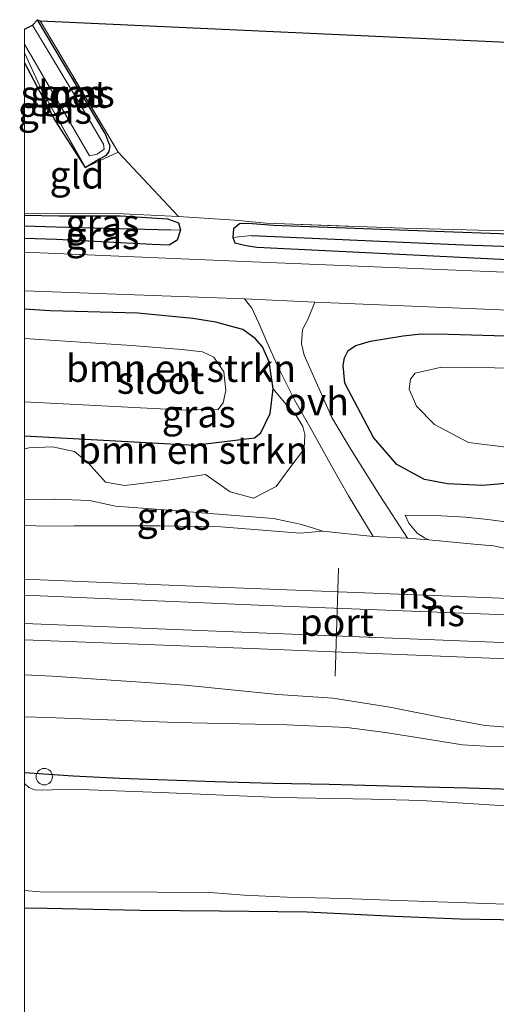
# Model space of a CAD drawing. Units: metres. Extents: x 160000 to 170006, y 449998 to 456250.
# Drawn here: x 160000 to 160043, y 451471 to 451561 of the extents above; entities that cross this region are included whole.
import ezdxf
from ezdxf.enums import TextEntityAlignment as Align

# ---------------------------------------------------------------- set-up
doc = ezdxf.new("R2010")
doc.units = ezdxf.units.M
doc.linetypes.add('IE-TERREINAFSCHEIDING', pattern=[10, 8, -2])
doc.layers.get('0').update_dxf_attribs({"lineweight": 25})
for name, color, linetype, lineweight in [('B-ME-AL-OVERIG-S-B1', 7, 'Continuous', 18), ('B-ME-GR-BOMENSTRUIKEN-GV-B6', 93, 'Continuous', 18), ('B-ME-GW-KRUINLIJN-L-B1', 93, 'Continuous', 18), ('B-ME-GW-TEENLIJN-L-B1', 93, 'Continuous', 18), ('B-ME-IE-GRASLAND-GV-B6', 93, 'Continuous', 18), ('B-ME-IE-GRONDWERKLIJN-GROND_INGERICHT-GV-B6', 253, 'Continuous', 18), ('B-ME-IE-TERREINAFSCHEIDING-DOORGANG-L-B1', 8, 'IE-TERREINAFSCHEIDING-KUNSTMATIG-OPEN', 18), ('B-ME-IE-TERREINAFSCHEIDING-RASTERHEKWERK-L-B1', 8, 'IE-TERREINAFSCHEIDING', 18), ('B-ME-OG-WATER-GV-B6', 153, 'Continuous', 18), ('B-ME-SB-SPOOR-GV-B6', 253, 'Continuous', 18), ('B-ME-SB-SPOOR-L-B1', 253, 'Continuous', 18), ('B-ME-VH-VERH_SOORT-BITUMEN-GV-B6', 8, 'IE-TERREINAFSCHEIDING-NATUURLIJK-HOUTWAL', 18), ('B-ME-VH-VERH_SOORT-ONVERHARD-GV-B6', 8, 'Continuous', 18), ('B-ME-VW-MEUBILAIR_WEGMEUBILAIR-PORTAAL-L-B1', 8, 'Continuous', 18)]:
    doc.layers.add(name, color=color, linetype=linetype, lineweight=lineweight)
for name, color, linetype in [('B-ME-GW-INSTEEKWATERGANG-L-B1', 10, 'Continuous'), ('B-ME-GW-WATERGANG-GREPPEL-L-B1', 10, 'Continuous'), ('B-ME-KG-KADASTRAAL-OPNAMEDTMGRENS-L-B1', 10, 'Continuous')]:
    doc.layers.add(name, color=color, linetype=linetype)
doc.styles.add('NLCS-ISO', font='NLCS-ISO.TTF')
doc.linetypes.add('IE-TERREINAFSCHEIDING-KUNSTMATIG-OPEN', pattern='A,7,-1.5,[67,NLCS.SHX,S=0.75,R=0,X=0,Y=0],-1.5', length=10)
doc.linetypes.add('IE-TERREINAFSCHEIDING-NATUURLIJK-HOUTWAL', pattern='A,7,-1.5,[67,NLCS.SHX,S=0.75,R=45,X=0,Y=0],-1.5,7,-1.5,[70,NLCS.SHX,S=0.75,R=0,X=0,Y=0],-1.5', length=20)

# ---------------------------------------------------------------- blocks, each defined once
blk = doc.blocks.new('d32GZ_FeatureWriter_4_35_FMEBLOCK9')
at = {"layer": 'B-ME-IE-GRASLAND-GV-B6'}
blk.add_polyline3d([(-90.123, -10.213, 4.57), (-90.123, 27.367, 4.831), (-88.052, 27.333, 4.85), (-79.597, 27.171, 4.859), (-72.343, 27.088, 4.841), (-64.324, 27.013, 4.817), (-56.366, 26.597, 4.802), (-50.424, 26.367, 4.871), (-44.789, 26.279, 4.964), (-38.73, 26.068, 4.949), (-32.275, 25.995, 4.919), (-27.206, 25.856, 4.859), (-22.295, 25.463, 4.844), (-18.667, 25.264, 4.799), (-16.341, 25.179, 4.748), (-12.139, 24.976, 4.691), (-8.023, 24.744, 4.769), (-1.851, 24.516, 4.811), (2.961, 24.344, 4.769), (9.063, 24.218, 4.784), (15.241, 23.958, 4.751), (21.805, 23.678, 4.757), (29.002, 23.528, 4.76)], dxfattribs=at)
blk = doc.blocks.new('dtb')
blk.add_circle((0, 0), 0.75)

msp = doc.modelspace()

# ---------------------------------------------------------------- linework, layer by layer
at = {"layer": 'B-ME-GR-BOMENSTRUIKEN-GV-B6'}
for points in [[(160000, 451534.7355, 5.2409), (160002.36, 451534.572, 5.234), (160010.334, 451534.359, 5.264), (160015.356, 451533.877, 5.294), (160017.462, 451533.53, 5.372), (160018.894, 451533.15, 5.405), (160019.916, 451532.881, 5.489), (160021.059, 451532.05, 5.498), (160021.722, 451531.291, 5.567), (160022.333, 451529.909, 5.624), (160022.691, 451527.462, 5.654), (160022.407, 451525.198, 5.555), (160021.548, 451523.458, 5.495), (160020.983, 451523.001, 5.423), (160015.514, 451522.329, 5.108), (160000, 451523.181, 4.942), (160000, 451526.264, 4.006), (160014.717, 451525.504, 4.006), (160016.776, 451525.573, 4.006), (160017.647, 451525.547, 4.006), (160018.128, 451526.189, 4.006), (160018.379, 451527.323, 4.006), (160018.189, 451529.015, 4.006), (160017.274, 451530.363, 4.006), (160016.231, 451530.841, 4.006), (160014.353, 451531.04, 4.006), (160009.769, 451531.422, 4.006), (160000, 451532.036, 4.006), (160000, 451534.7355, 5.2409)], [(160044.228, 451518.859, 5.16), (160041.806, 451518.643, 5.443), (160038.592, 451518.791, 5.853), (160036.493, 451519.202, 6.357), (160033.964, 451520.563, 6.313), (160031.824, 451523.025, 6.04), (160029.231, 451527.971, 5.467), (160029.084, 451529.576, 5.477), (160029.195, 451530.275, 5.432), (160029.542, 451530.964, 5.45), (160030.22, 451531.409, 5.327), (160031.552, 451531.817, 5.333), (160034.558, 451532.293, 5.315), (160036.175, 451532.481, 5.276), (160038.678, 451532.449, 5.228), (160044.93, 451532.254, 5.087)], [(160045.281, 451529.333, 4.181), (160038.036, 451529.43, 3.993), (160035.651, 451528.877, 3.993), (160035.225, 451528.345, 3.993), (160035.09, 451527.425, 3.993), (160035.757, 451525.869, 3.993), (160037.409, 451524.201, 3.993), (160040.493, 451522.569, 3.92), (160044.172, 451522.106, 3.92)], [(160000, 451521.9979, 5.0653), (160000, 451523.181, 4.942), (160015.514, 451522.329, 5.108), (160020.983, 451523.001, 5.423), (160021.548, 451523.458, 5.495), (160022.407, 451525.198, 5.555), (160022.691, 451527.462, 5.654), (160023.864, 451526.043, 5.816), (160024.788, 451525.016, 5.903), (160025.397, 451524.027, 6.02), (160025.581, 451523.296, 6.053), (160025.544, 451522.484, 6.068), (160025.442, 451521.906, 6.038), (160024.122, 451520.139, 6.155), (160022.962, 451518.549, 6.002), (160020.892, 451517.49, 6.062), (160018.773, 451518.085, 5.774), (160016.507, 451519.665, 5.597), (160012.878, 451519.094, 5.54), (160009.167, 451518.653, 5.57), (160007.381, 451518.966, 5.582), (160005.802, 451520.714, 5.51), (160004.553, 451521.756, 5.288), (160002.561, 451522.177, 5.084), (160000.444, 451522.09, 5.048), (160000, 451521.9979, 5.0653)]]:
    msp.add_polyline3d(points, dxfattribs=at)
at = {"layer": 'B-ME-GW-INSTEEKWATERGANG-L-B1'}
msp.add_line((160000, 451543.2912, 4.714), (160003.149, 451543.25, 4.787), dxfattribs=at)
for points in [[(160005.55, 451547.656, 4.703), (160006.579, 451548.287, 4.817), (160007.472, 451548.766, 4.811), (160007.737, 451549.109, 4.826), (160007.805, 451549.593, 4.862), (160007.356, 451550.733, 4.781), (160001.18, 451561.119, 4.715)], [(160000, 451557.1929, 4.4868), (160002.801, 451551.907, 4.541), (160005.55, 451547.656, 4.703)], [(160095.692, 451556.568, 4.547), (160103.731, 451544.425, 4.571), (160107.463, 451539.467, 4.52), (160107.515, 451539.252, 4.55), (160107.335, 451539.187, 4.535), (160099.486, 451539.409, 4.622), (160086.39, 451539.934, 4.757), (160075.599, 451540.363, 4.766), (160057.592, 451541.08, 4.775), (160039.136, 451541.737, 4.802), (160022.71, 451542.349, 4.988), (160020.409, 451542.529, 5.069), (160019.612, 451542.516, 5.132), (160019.068, 451542.053, 5.213), (160019.021, 451541.266, 5.246)], [(160003.149, 451543.25, 4.787), (160008.763, 451543.232, 4.928), (160013.051, 451542.963, 5.117), (160014.061, 451542.604, 5.207), (160014.235, 451541.967, 5.243)], [(160014.235, 451541.967, 5.243), (160013.918, 451541.025, 5.219), (160013.213, 451540.576, 5.177), (160011.642, 451540.622, 5.159), (160002.938, 451541.088, 5.084), (160000, 451541.1814, 5.0971)], [(160019.021, 451541.266, 5.246), (160019.186, 451540.761, 5.27), (160020.215, 451540.517, 5.213), (160021.2, 451540.365, 5.216), (160027.459, 451540.065, 5.219), (160044.05, 451539.244, 5.123), (160056.556, 451538.669, 5.111), (160072.591, 451538.115, 5.087), (160084.227, 451537.56, 5.144), (160096.549, 451537.279, 5.183), (160113.084, 451536.541, 5.135), (160130.269, 451535.926, 5.087), (160148.444, 451535.125, 5.267), (160163.088, 451534.554, 5.138), (160181.508, 451533.902, 5.048)], [(160022.691, 451527.462, 5.654), (160022.333, 451529.909, 5.624), (160021.722, 451531.291, 5.567), (160021.059, 451532.05, 5.498), (160019.916, 451532.881, 5.489), (160018.894, 451533.15, 5.405), (160017.462, 451533.53, 5.372), (160015.356, 451533.877, 5.294), (160010.334, 451534.359, 5.264), (160002.36, 451534.572, 5.234), (160000, 451534.7355, 5.2409)], [(160044.228, 451518.859, 5.16), (160041.806, 451518.643, 5.443), (160038.592, 451518.791, 5.853), (160036.493, 451519.202, 6.357), (160033.964, 451520.563, 6.313), (160031.824, 451523.025, 6.04), (160029.231, 451527.971, 5.467), (160029.084, 451529.576, 5.477), (160029.195, 451530.275, 5.432), (160029.542, 451530.964, 5.45), (160030.22, 451531.409, 5.327), (160031.552, 451531.817, 5.333), (160034.558, 451532.293, 5.315), (160036.175, 451532.481, 5.276), (160038.678, 451532.449, 5.228), (160044.93, 451532.254, 5.087)], [(160000, 451523.181, 4.942), (160015.514, 451522.329, 5.108), (160020.983, 451523.001, 5.423), (160021.548, 451523.458, 5.495), (160022.407, 451525.198, 5.555), (160022.691, 451527.462, 5.654)], [(160000, 451492.4722, 4.736), (160004.435, 451492.184, 4.736), (160008.698, 451491.957, 4.736), (160017.369, 451491.657, 4.736), (160022.658, 451491.495, 4.799), (160027.804, 451491.407, 4.946), (160032.141, 451491.302, 5.009), (160036.55, 451491.183, 5.369), (160040.509, 451491.082, 5.465), (160044.428, 451490.953, 5.618), (160049.028, 451490.806, 5.585), (160052.492, 451490.568, 5.537), (160055.673, 451490.301, 5.294), (160059.076, 451490.188, 5.093), (160064.852, 451490.007, 4.994), (160071.63, 451489.74, 5.036), (160078.884, 451489.393, 5.003), (160086.203, 451489.135, 4.988), (160093.983, 451488.705, 4.955), (160101.846, 451488.403, 4.919), (160110.477, 451488.066, 4.856), (160118.829, 451487.823, 4.811)], [(160119.125, 451476.269, 4.76), (160111.928, 451476.419, 4.757), (160105.364, 451476.699, 4.751), (160099.186, 451476.959, 4.784), (160093.084, 451477.085, 4.769), (160088.272, 451477.257, 4.811), (160082.1, 451477.485, 4.769), (160077.984, 451477.717, 4.691), (160073.782, 451477.92, 4.748), (160071.456, 451478.005, 4.799), (160067.828, 451478.204, 4.844), (160062.917, 451478.597, 4.859), (160057.848, 451478.736, 4.919), (160051.393, 451478.809, 4.949), (160045.334, 451479.02, 4.964), (160039.699, 451479.108, 4.871), (160033.757, 451479.338, 4.802), (160025.799, 451479.754, 4.817), (160017.78, 451479.829, 4.841), (160010.526, 451479.912, 4.859), (160002.071, 451480.074, 4.85), (160000, 451480.1071, 4.8308)]]:
    msp.add_polyline3d(points, dxfattribs=at)
at = {"layer": 'B-ME-GW-KRUINLIJN-L-B1'}
for points in [[(160034.732, 451515.93, 6.59), (160035.049, 451515.206, 6.704), (160035.809, 451514.299, 6.743), (160036.488, 451513.875, 6.731), (160036.896, 451513.705, 6.731)], [(160027.209, 451514.479, 6.596), (160025.162, 451514.312, 6.716), (160017.919, 451514.886, 6.425), (160012.358, 451514.956, 6.404), (160004.522, 451514.962, 6.464), (160002.07, 451514.928, 6.419), (160000, 451514.9987, 6.423)], [(160036.896, 451513.705, 6.731), (160040.989, 451513.292, 6.647), (160042.799, 451513.133, 6.65), (160045.911, 451512.488, 6.65), (160051.684, 451512.027, 6.572), (160057.841, 451511.707, 6.56), (160062.48, 451511.494, 6.56), (160066.057, 451511.513, 6.485), (160068.326, 451511.949, 6.476), (160069.617, 451512.101, 6.47), (160072.976, 451511.845, 6.434), (160076.587, 451511.604, 6.491), (160078.297, 451511.263, 6.536), (160080.044, 451510.808, 6.62), (160082.764, 451510.573, 6.623), (160088.059, 451510.337, 6.611), (160095.546, 451509.923, 6.599), (160104.399, 451509.456, 6.686), (160109.476, 451509.294, 6.605), (160111.308, 451509.453, 6.584), (160113.305, 451509.696, 6.584), (160115.367, 451509.518, 6.551), (160118.858, 451509.358, 6.521)], [(160000, 451501.3968, 6.5554), (160002.518, 451501.271, 6.506), (160014.657, 451500.441, 6.578), (160023.117, 451499.605, 6.557), (160028.12, 451499.27, 6.59), (160033.32, 451498.429, 6.749), (160038.068, 451497.502, 6.725), (160042.025, 451496.761, 6.827), (160045.18, 451496.51, 6.758), (160048.205, 451496.996, 6.635), (160051.071, 451497.928, 6.626), (160055.698, 451498.093, 6.593), (160062.316, 451497.937, 6.587), (160072.425, 451497.575, 6.563), (160080.943, 451497.202, 6.572), (160087.379, 451496.727, 6.554), (160093.74, 451496.482, 6.506), (160101.896, 451496.352, 6.41), (160105.89, 451496.233, 6.461), (160107.279, 451495.82, 6.524), (160109.96, 451495.455, 6.485), (160112.055, 451495.584, 6.488), (160115.571, 451495.952, 6.464), (160121.542, 451495.87, 6.452)]]:
    msp.add_polyline3d(points, dxfattribs=at)
at = {"layer": 'B-ME-GW-TEENLIJN-L-B1'}
for points in [[(160027.209, 451514.479, 6.596), (160026.354, 451514.773, 6.599), (160025.146, 451515.126, 6.455), (160024.008, 451515.359, 6.338), (160022.723, 451515.637, 6.074), (160017.315, 451516.056, 5.852), (160012.766, 451516.421, 5.552), (160008.294, 451516.752, 5.429), (160005.946, 451517.272, 5.231), (160002.751, 451517.39, 5.107), (160002.703, 451517.392, 5.105), (160000, 451517.34, 5.105)], [(160034.732, 451515.93, 6.59), (160038.041, 451515.877, 6.08), (160040.228, 451515.749, 5.783), (160042.262, 451515.554, 5.591), (160045.285, 451515.163, 5.399), (160048.316, 451514.847, 5.321), (160051.768, 451514.677, 5.21), (160056.243, 451514.4, 5.261), (160059.998, 451514.154, 5.258), (160061.598, 451514.07, 5.261), (160067.158, 451513.854, 5.366), (160071.238, 451513.832, 5.387), (160075.244, 451513.786, 5.396), (160082.668, 451513.391, 5.396), (160087.617, 451513.029, 5.417), (160092.072, 451512.723, 5.396), (160098.156, 451512.375, 5.372), (160102.864, 451512.293, 5.285), (160106.988, 451512.265, 5.228), (160111.919, 451512.441, 5.201), (160114.686, 451512.493, 5.198), (160117.388, 451512.265, 5.096), (160121.006, 451511.965, 5.084)], [(160000, 451497.5656, 4.7462), (160002.109, 451497.497, 4.751), (160013.802, 451497.041, 4.739), (160023.948, 451496.827, 4.97), (160029.408, 451496.584, 5.141), (160032.929, 451496.121, 5.438), (160036.381, 451495.567, 5.723), (160039.943, 451494.994, 5.825), (160043.076, 451494.812, 5.957), (160046.237, 451494.939, 5.945), (160048.987, 451495.325, 5.843), (160052.433, 451495.673, 5.702), (160056.744, 451495.806, 5.486), (160062.285, 451495.689, 5.432), (160071.025, 451495.302, 5.414), (160079.81, 451494.872, 5.327), (160092.24, 451494.42, 5.144), (160104.428, 451493.914, 5.099), (160115.394, 451493.428, 5.033), (160128.049, 451492.9, 5.111), (160140.409, 451492.438, 5.135), (160151.379, 451492.114, 5.261), (160168.988, 451491.503, 5.315), (160180.864, 451491.093, 5.429)]]:
    msp.add_polyline3d(points, dxfattribs=at)
at = {"layer": 'B-ME-GW-WATERGANG-GREPPEL-L-B1'}
for points in [[(160013.367, 451541.927, 4.31), (160002.879, 451542.187, 4.31), (160000, 451542.2977, 4.3117)], [(160020.725, 451541.456, 4.31), (160040.036, 451540.604, 4.238), (160059.593, 451539.928, 4.238), (160083.714, 451538.871, 4.238), (160108.538, 451538.039, 4.169)]]:
    msp.add_polyline3d(points, dxfattribs=at)
at = {"layer": 'B-ME-IE-GRASLAND-GV-B6'}
for points in [[(160000, 451558.111, 4.3855), (160000, 451558.8814, 4.1402), (160005.945, 451548.707, 4.151), (160006.648, 451548.853, 4.151), (160007.288, 451549.319, 4.151), (160007.222, 451549.766, 4.151), (160004.95, 451553.608, 4.151), (160000.729, 451560.613, 4.151), (160001.18, 451561.119, 4.715), (160007.356, 451550.733, 4.781), (160007.805, 451549.593, 4.862), (160007.737, 451549.109, 4.826), (160007.472, 451548.766, 4.811), (160006.579, 451548.287, 4.817), (160005.55, 451547.656, 4.703), (160001.588, 451554.652, 4.451), (160000, 451558.111, 4.3855)], [(160008.54, 451549.043, 4.907), (160005.55, 451547.656, 4.703), (160006.579, 451548.287, 4.817), (160007.472, 451548.766, 4.811), (160007.737, 451549.109, 4.826), (160007.805, 451549.593, 4.862), (160007.356, 451550.733, 4.781), (160001.18, 451561.119, 4.715), (160001.436, 451561.019, 4.742), (160008.54, 451549.043, 4.907)], [(160000, 451558.111, 4.3855), (160001.588, 451554.652, 4.451), (160005.55, 451547.656, 4.703), (160002.801, 451551.907, 4.541), (160000, 451557.1929, 4.4868), (160000, 451558.111, 4.3855)], [(160000, 451539.9101, 5.25), (160000, 451541.1814, 5.0971), (160002.938, 451541.088, 5.084), (160011.642, 451540.622, 5.159), (160013.213, 451540.576, 5.177), (160013.918, 451541.025, 5.219), (160014.235, 451541.967, 5.243), (160014.061, 451542.604, 5.207), (160013.051, 451542.963, 5.117), (160008.763, 451543.232, 4.928), (160003.149, 451543.25, 4.787), (160000, 451543.2912, 4.714), (160000, 451543.4519, 4.7536), (160003.158, 451543.48, 4.816), (160008.995, 451543.417, 4.997), (160014.062, 451543.187, 5.107), (160019.182, 451542.836, 5.127), (160022.051, 451542.564, 5.018), (160034.568, 451542.114, 4.865), (160052.835, 451541.61, 4.745)], [(160000, 451543.2912, 4.714), (160003.149, 451543.25, 4.787), (160008.763, 451543.232, 4.928), (160013.051, 451542.963, 5.117), (160014.061, 451542.604, 5.207), (160014.235, 451541.967, 5.243), (160013.367, 451541.927, 4.31), (160002.879, 451542.187, 4.31), (160000, 451542.2977, 4.3117), (160000, 451543.2912, 4.714)], [(160000, 451542.2977, 4.3117), (160002.879, 451542.187, 4.31), (160013.367, 451541.927, 4.31), (160014.235, 451541.967, 5.243), (160013.918, 451541.025, 5.219), (160013.213, 451540.576, 5.177), (160011.642, 451540.622, 5.159), (160002.938, 451541.088, 5.084), (160000, 451541.1814, 5.0971), (160000, 451542.2977, 4.3117)], [(160057.592, 451541.08, 4.775), (160039.136, 451541.737, 4.802), (160022.71, 451542.349, 4.988), (160020.409, 451542.529, 5.069), (160019.612, 451542.516, 5.132), (160019.068, 451542.053, 5.213), (160019.021, 451541.266, 5.246), (160019.186, 451540.761, 5.27), (160020.215, 451540.517, 5.213), (160021.2, 451540.365, 5.216), (160027.459, 451540.065, 5.219), (160044.05, 451539.244, 5.123)], [(160059.593, 451539.928, 4.238), (160040.036, 451540.604, 4.238), (160020.725, 451541.456, 4.31), (160019.021, 451541.266, 5.246), (160019.068, 451542.053, 5.213), (160019.612, 451542.516, 5.132), (160020.409, 451542.529, 5.069), (160022.71, 451542.349, 4.988), (160039.136, 451541.737, 4.802), (160057.592, 451541.08, 4.775)], [(160130.269, 451535.926, 5.087), (160113.084, 451536.541, 5.135), (160096.549, 451537.279, 5.183), (160084.227, 451537.56, 5.144), (160072.591, 451538.115, 5.087), (160056.556, 451538.669, 5.111), (160044.05, 451539.244, 5.123), (160027.459, 451540.065, 5.219), (160021.2, 451540.365, 5.216), (160020.215, 451540.517, 5.213), (160019.186, 451540.761, 5.27), (160019.021, 451541.266, 5.246), (160020.725, 451541.456, 4.31), (160040.036, 451540.604, 4.238), (160059.593, 451539.928, 4.238), (160083.714, 451538.871, 4.238), (160108.538, 451538.039, 4.169), (160124.472, 451537.528, 4.073)], [(160120.274, 451535.101, 5.207), (160089.159, 451536.253, 5.24), (160057.86, 451537.517, 5.267), (160020.063, 451539.074, 5.25), (160000, 451539.9101, 5.25)], [(160000, 451536.3851, 5.2842), (160020.083, 451535.66, 5.405), (160020.754, 451534.822, 5.39), (160021.374, 451533.44, 5.462), (160022.118, 451531.754, 5.573), (160023.113, 451529.486, 5.711), (160024.659, 451526.401, 5.849), (160026.139, 451523.799, 6.014), (160028.036, 451520.387, 6.305), (160029.545, 451517.696, 6.509), (160031.807, 451513.999, 6.731), (160027.209, 451514.479, 6.596), (160026.354, 451514.773, 6.599), (160025.146, 451515.126, 6.455), (160024.008, 451515.359, 6.338), (160022.723, 451515.637, 6.074), (160017.315, 451516.056, 5.852), (160012.766, 451516.421, 5.552), (160008.294, 451516.752, 5.429), (160005.946, 451517.272, 5.231), (160002.751, 451517.39, 5.107), (160002.703, 451517.392, 5.105), (160000, 451517.34, 5.105), (160000, 451521.9979, 5.0653), (160000.444, 451522.09, 5.048), (160002.561, 451522.177, 5.084), (160004.553, 451521.756, 5.288), (160005.802, 451520.714, 5.51), (160007.381, 451518.966, 5.582), (160009.167, 451518.653, 5.57), (160012.878, 451519.094, 5.54), (160016.507, 451519.665, 5.597), (160018.773, 451518.085, 5.774), (160020.892, 451517.49, 6.062), (160022.962, 451518.549, 6.002), (160024.122, 451520.139, 6.155), (160025.442, 451521.906, 6.038), (160025.544, 451522.484, 6.068), (160025.581, 451523.296, 6.053), (160025.397, 451524.027, 6.02), (160024.788, 451525.016, 5.903), (160023.864, 451526.043, 5.816), (160022.691, 451527.462, 5.654), (160022.333, 451529.909, 5.624), (160021.722, 451531.291, 5.567), (160021.059, 451532.05, 5.498), (160019.916, 451532.881, 5.489), (160018.894, 451533.15, 5.405), (160017.462, 451533.53, 5.372), (160015.356, 451533.877, 5.294), (160010.334, 451534.359, 5.264), (160002.36, 451534.572, 5.234), (160000, 451534.7355, 5.2409), (160000, 451536.3851, 5.2842)], [(160045.285, 451515.163, 5.399), (160042.262, 451515.554, 5.591), (160040.228, 451515.749, 5.783), (160038.041, 451515.877, 6.08), (160034.732, 451515.93, 6.59), (160035.049, 451515.206, 6.704), (160035.809, 451514.299, 6.743), (160036.488, 451513.875, 6.731), (160036.896, 451513.705, 6.731), (160034.942, 451513.851, 6.743), (160032.431, 451517.751, 6.593), (160029.79, 451521.896, 6.275), (160028.038, 451524.861, 6.059), (160026.358, 451528.615, 5.783), (160025.518, 451530.543, 5.651), (160025.283, 451531.557, 5.561), (160025.356, 451532.878, 5.303), (160025.844, 451533.777, 5.303), (160026.498, 451535.357, 5.29), (160058.166, 451534.053, 5.283)], [(160044.93, 451532.254, 5.087), (160038.678, 451532.449, 5.228), (160036.175, 451532.481, 5.276), (160034.558, 451532.293, 5.315), (160031.552, 451531.817, 5.333), (160030.22, 451531.409, 5.327), (160029.542, 451530.964, 5.45), (160029.195, 451530.275, 5.432), (160029.084, 451529.576, 5.477), (160029.231, 451527.971, 5.467), (160031.824, 451523.025, 6.04), (160033.964, 451520.563, 6.313), (160036.493, 451519.202, 6.357), (160038.592, 451518.791, 5.853), (160041.806, 451518.643, 5.443), (160044.228, 451518.859, 5.16)], [(160000, 451514.9987, 6.423), (160000, 451517.34, 5.105), (160002.703, 451517.392, 5.105), (160002.751, 451517.39, 5.107), (160005.946, 451517.272, 5.231), (160008.294, 451516.752, 5.429), (160012.766, 451516.421, 5.552), (160017.315, 451516.056, 5.852), (160022.723, 451515.637, 6.074), (160024.008, 451515.359, 6.338), (160025.146, 451515.126, 6.455), (160026.354, 451514.773, 6.599), (160027.209, 451514.479, 6.596), (160025.162, 451514.312, 6.716), (160017.919, 451514.886, 6.425), (160012.358, 451514.956, 6.404), (160004.522, 451514.962, 6.464), (160002.07, 451514.928, 6.419), (160000, 451514.9987, 6.423)], [(160045.911, 451512.488, 6.65), (160042.799, 451513.133, 6.65), (160040.989, 451513.292, 6.647), (160036.896, 451513.705, 6.731), (160036.488, 451513.875, 6.731), (160035.809, 451514.299, 6.743), (160035.049, 451515.206, 6.704), (160034.732, 451515.93, 6.59), (160038.041, 451515.877, 6.08), (160040.228, 451515.749, 5.783), (160042.262, 451515.554, 5.591), (160045.285, 451515.163, 5.399)], [(160000, 451501.3968, 6.5554), (160002.518, 451501.271, 6.506), (160014.657, 451500.441, 6.578), (160023.117, 451499.605, 6.557), (160028.12, 451499.27, 6.59), (160033.32, 451498.429, 6.749), (160038.068, 451497.502, 6.725), (160042.025, 451496.761, 6.827), (160045.18, 451496.51, 6.758), (160048.205, 451496.996, 6.635), (160051.071, 451497.928, 6.626), (160055.698, 451498.093, 6.593), (160062.316, 451497.937, 6.587), (160072.425, 451497.575, 6.563), (160080.943, 451497.202, 6.572), (160087.379, 451496.727, 6.554), (160093.74, 451496.482, 6.506), (160101.896, 451496.352, 6.41), (160105.89, 451496.233, 6.461), (160107.279, 451495.82, 6.524), (160109.96, 451495.455, 6.485), (160112.055, 451495.584, 6.488), (160115.571, 451495.952, 6.464), (160121.542, 451495.87, 6.452)], [(160128.049, 451492.9, 5.111), (160115.394, 451493.428, 5.033), (160104.428, 451493.914, 5.099), (160092.24, 451494.42, 5.144), (160079.81, 451494.872, 5.327), (160071.025, 451495.302, 5.414), (160062.285, 451495.689, 5.432), (160056.744, 451495.806, 5.486), (160052.433, 451495.673, 5.702), (160048.987, 451495.325, 5.843), (160046.237, 451494.939, 5.945), (160043.076, 451494.812, 5.957), (160039.943, 451494.994, 5.825), (160036.381, 451495.567, 5.723), (160032.929, 451496.121, 5.438), (160029.408, 451496.584, 5.141), (160023.948, 451496.827, 4.97), (160013.802, 451497.041, 4.739), (160002.109, 451497.497, 4.751), (160000, 451497.5656, 4.7462), (160000, 451501.3968, 6.5554)], [(160000, 451497.5656, 4.7462), (160002.109, 451497.497, 4.751), (160013.802, 451497.041, 4.739), (160023.948, 451496.827, 4.97), (160029.408, 451496.584, 5.141), (160032.929, 451496.121, 5.438), (160036.381, 451495.567, 5.723), (160039.943, 451494.994, 5.825), (160043.076, 451494.812, 5.957), (160046.237, 451494.939, 5.945), (160048.987, 451495.325, 5.843), (160052.433, 451495.673, 5.702), (160056.744, 451495.806, 5.486), (160062.285, 451495.689, 5.432), (160071.025, 451495.302, 5.414), (160079.81, 451494.872, 5.327), (160092.24, 451494.42, 5.144), (160104.428, 451493.914, 5.099), (160115.394, 451493.428, 5.033), (160128.049, 451492.9, 5.111)], [(160118.829, 451487.823, 4.811), (160110.477, 451488.066, 4.856), (160101.846, 451488.403, 4.919), (160093.983, 451488.705, 4.955), (160086.203, 451489.135, 4.988), (160078.884, 451489.393, 5.003), (160071.63, 451489.74, 5.036), (160064.852, 451490.007, 4.994), (160059.076, 451490.188, 5.093), (160055.673, 451490.301, 5.294), (160052.492, 451490.568, 5.537), (160049.028, 451490.806, 5.585), (160044.428, 451490.953, 5.618), (160040.509, 451491.082, 5.465), (160036.55, 451491.183, 5.369), (160032.141, 451491.302, 5.009), (160027.804, 451491.407, 4.946), (160022.658, 451491.495, 4.799), (160017.369, 451491.657, 4.736), (160008.698, 451491.957, 4.736), (160004.435, 451492.184, 4.736), (160000, 451492.4722, 4.736), (160000, 451497.5656, 4.7462)], [(160000, 451492.4722, 4.736), (160004.435, 451492.184, 4.736), (160008.698, 451491.957, 4.736), (160017.369, 451491.657, 4.736), (160022.658, 451491.495, 4.799), (160027.804, 451491.407, 4.946), (160032.141, 451491.302, 5.009), (160036.55, 451491.183, 5.369), (160040.509, 451491.082, 5.465), (160044.428, 451490.953, 5.618), (160049.028, 451490.806, 5.585), (160052.492, 451490.568, 5.537), (160055.673, 451490.301, 5.294), (160059.076, 451490.188, 5.093), (160064.852, 451490.007, 4.994), (160071.63, 451489.74, 5.036), (160078.884, 451489.393, 5.003), (160086.203, 451489.135, 4.988), (160093.983, 451488.705, 4.955), (160101.846, 451488.403, 4.919), (160110.477, 451488.066, 4.856), (160118.829, 451487.823, 4.811)], [(160120.638, 451486.655, 3.869), (160111.226, 451486.888, 3.869), (160101.286, 451487.285, 3.869), (160090.884, 451487.696, 3.866), (160082.054, 451488.066, 3.866), (160076.679, 451488.362, 3.866), (160068.146, 451488.73, 3.866), (160062.532, 451488.959, 3.866), (160058.864, 451488.827, 3.86), (160052.523, 451489.066, 3.797), (160044.823, 451489.381, 3.797), (160036.173, 451489.922, 3.797), (160031.657, 451490.057, 3.794), (160023.16, 451490.204, 3.794), (160012.451, 451490.661, 3.794), (160004.258, 451490.972, 3.794), (160001.644, 451490.855, 3.794), (160000.937, 451490.888, 3.794), (160000.411, 451491.101, 3.794), (160000.013, 451491.485, 3.794), (160000, 451491.4859, 3.794), (160000, 451492.4722, 4.736)], [(160000, 451480.1071, 4.8308), (160000, 451481.7153, 3.794), (160001.44, 451481.603, 3.794), (160003.096, 451481.571, 3.794), (160006.669, 451481.61, 3.869), (160012.099, 451481.572, 3.869), (160016.926, 451481.537, 3.869), (160020.038, 451481.293, 3.869), (160023.956, 451481.122, 3.869), (160029.111, 451480.979, 3.869), (160034.086, 451480.821, 3.869), (160039.509, 451480.631, 3.869), (160046.468, 451480.372, 3.869)], [(160119.125, 451476.269, 4.76), (160111.928, 451476.419, 4.757), (160105.364, 451476.699, 4.751), (160099.186, 451476.959, 4.784), (160093.084, 451477.085, 4.769), (160088.272, 451477.257, 4.811), (160082.1, 451477.485, 4.769), (160077.984, 451477.717, 4.691), (160073.782, 451477.92, 4.748), (160071.456, 451478.005, 4.799), (160067.828, 451478.204, 4.844), (160062.917, 451478.597, 4.859), (160057.848, 451478.736, 4.919), (160051.393, 451478.809, 4.949), (160045.334, 451479.02, 4.964), (160039.699, 451479.108, 4.871), (160033.757, 451479.338, 4.802), (160025.799, 451479.754, 4.817), (160017.78, 451479.829, 4.841), (160010.526, 451479.912, 4.859), (160002.071, 451480.074, 4.85), (160000, 451480.1071, 4.8308)]]:
    msp.add_polyline3d(points, dxfattribs=at)
at = {"layer": 'B-ME-IE-GRONDWERKLIJN-GROND_INGERICHT-GV-B6'}
for points in [[(160014.062, 451543.187, 5.107), (160008.54, 451549.043, 4.907), (160001.436, 451561.019, 4.742), (160095.243, 451556.72, 4.565), (160102.99, 451545.146, 4.598), (160107.117, 451539.448, 4.577), (160104.259, 451539.541, 4.691), (160089.235, 451540.097, 4.811), (160073.713, 451540.769, 4.802), (160052.835, 451541.61, 4.745), (160034.568, 451542.114, 4.865), (160022.051, 451542.564, 5.018), (160019.182, 451542.836, 5.127), (160014.062, 451543.187, 5.107)], [(160000, 451543.4519, 4.7536), (160000, 451557.1929, 4.4868), (160002.801, 451551.907, 4.541), (160005.55, 451547.656, 4.703), (160008.54, 451549.043, 4.907), (160014.062, 451543.187, 5.107), (160008.995, 451543.417, 4.997), (160003.158, 451543.48, 4.816), (160000, 451543.4519, 4.7536)]]:
    msp.add_polyline3d(points, dxfattribs=at)
at = {"layer": 'B-ME-IE-TERREINAFSCHEIDING-DOORGANG-L-B1'}
msp.add_line((160014.062, 451543.187, 5.107), (160019.182, 451542.836, 5.127), dxfattribs=at)
at = {"layer": 'B-ME-IE-TERREINAFSCHEIDING-RASTERHEKWERK-L-B1'}
for p, q in [((160008.54, 451549.043, 4.907), (160001.436, 451561.019, 4.742)), ((160005.55, 451547.656, 4.703), (160008.54, 451549.043, 4.907))]:
    msp.add_line(p, q, dxfattribs=at)
for points in [[(160000, 451558.111, 4.3855), (160001.588, 451554.652, 4.451), (160005.55, 451547.656, 4.703)], [(160019.182, 451542.836, 5.127), (160022.051, 451542.564, 5.018), (160034.568, 451542.114, 4.865), (160052.835, 451541.61, 4.745), (160073.713, 451540.769, 4.802), (160089.235, 451540.097, 4.811), (160104.259, 451539.541, 4.691), (160107.117, 451539.448, 4.577), (160102.99, 451545.146, 4.598), (160095.243, 451556.72, 4.565)], [(160014.062, 451543.187, 5.107), (160008.995, 451543.417, 4.997), (160003.158, 451543.48, 4.816), (160000, 451543.4519, 4.7536)]]:
    msp.add_polyline3d(points, dxfattribs=at)
at = {"layer": 'B-ME-KG-KADASTRAAL-OPNAMEDTMGRENS-L-B1'}
msp.add_polyline3d([(160000, 451560.2648, 4.1446), (160000.729, 451560.613, 4.151), (160001.18, 451561.119, 4.715), (160001.436, 451561.019, 4.742), (160095.243, 451556.72, 4.565), (160095.692, 451556.568, 4.547), (160096.471, 451556.889, 4.127), (160097.354, 451556.927, 4.613), (160096.982, 451557.935, 4.592), (160183.211, 451552.436, 4.433)], dxfattribs=at)
at = {"layer": 'B-ME-OG-WATER-GV-B6'}
for points in [[(160000, 451558.8814, 4.1402), (160000, 451560.2648, 4.1446), (160000.729, 451560.613, 4.151), (160004.95, 451553.608, 4.151), (160007.222, 451549.766, 4.151), (160007.288, 451549.319, 4.151), (160006.648, 451548.853, 4.151), (160005.945, 451548.707, 4.151), (160000, 451558.8814, 4.1402)], [(160000, 451526.264, 4.006), (160000, 451532.036, 4.006), (160009.769, 451531.422, 4.006), (160014.353, 451531.04, 4.006), (160016.231, 451530.841, 4.006), (160017.274, 451530.363, 4.006), (160018.189, 451529.015, 4.006), (160018.379, 451527.323, 4.006), (160018.128, 451526.189, 4.006), (160017.647, 451525.547, 4.006), (160016.776, 451525.573, 4.006), (160014.717, 451525.504, 4.006), (160000, 451526.264, 4.006)], [(160135.15, 451519.604, 3.84), (160072.722, 451521.296, 3.92), (160048.695, 451521.978, 3.993), (160044.172, 451522.106, 3.92), (160040.493, 451522.569, 3.92), (160037.409, 451524.201, 3.993), (160035.757, 451525.869, 3.993), (160035.09, 451527.425, 3.993), (160035.225, 451528.345, 3.993), (160035.651, 451528.877, 3.993), (160038.036, 451529.43, 3.993), (160045.281, 451529.333, 4.181), (160047.402, 451529.234, 4.05), (160056.133, 451529.051, 3.993), (160082.696, 451528.345, 3.993), (160096.586, 451527.662, 3.992), (160098.18, 451527.507, 4.211), (160100.167, 451527.388, 3.993), (160128.819, 451526.819, 3.993)], [(160000, 451491.4859, 3.794), (160000.013, 451491.485, 3.794), (160000.411, 451491.101, 3.794), (160000.937, 451490.888, 3.794), (160001.644, 451490.855, 3.794), (160004.258, 451490.972, 3.794), (160012.451, 451490.661, 3.794), (160023.16, 451490.204, 3.794), (160031.657, 451490.057, 3.794), (160036.173, 451489.922, 3.797), (160044.823, 451489.381, 3.797), (160052.523, 451489.066, 3.797), (160058.864, 451488.827, 3.86), (160062.532, 451488.959, 3.866), (160068.146, 451488.73, 3.866), (160076.679, 451488.362, 3.866), (160082.054, 451488.066, 3.866), (160090.884, 451487.696, 3.866), (160101.286, 451487.285, 3.869), (160111.226, 451486.888, 3.869), (160120.638, 451486.655, 3.869)], [(160046.468, 451480.372, 3.869), (160039.509, 451480.631, 3.869), (160034.086, 451480.821, 3.869), (160029.111, 451480.979, 3.869), (160023.956, 451481.122, 3.869), (160020.038, 451481.293, 3.869), (160016.926, 451481.537, 3.869), (160012.099, 451481.572, 3.869), (160006.669, 451481.61, 3.869), (160003.096, 451481.571, 3.794), (160001.44, 451481.603, 3.794), (160000, 451481.7153, 3.794), (160000, 451491.4859, 3.794)]]:
    msp.add_polyline3d(points, dxfattribs=at)
at = {"layer": 'B-ME-SB-SPOOR-GV-B6'}
for points in [[(160000, 451514.9987, 6.423), (160002.07, 451514.928, 6.419), (160004.522, 451514.962, 6.464), (160012.358, 451514.956, 6.404), (160017.919, 451514.886, 6.425), (160025.162, 451514.312, 6.716), (160027.209, 451514.479, 6.596), (160031.807, 451513.999, 6.731), (160034.942, 451513.851, 6.743), (160036.896, 451513.705, 6.731), (160040.989, 451513.292, 6.647), (160042.799, 451513.133, 6.65), (160045.911, 451512.488, 6.65)], [(160045.18, 451496.51, 6.758), (160042.025, 451496.761, 6.827), (160038.068, 451497.502, 6.725), (160033.32, 451498.429, 6.749), (160028.12, 451499.27, 6.59), (160023.117, 451499.605, 6.557), (160014.657, 451500.441, 6.578), (160002.518, 451501.271, 6.506), (160000, 451501.3968, 6.5554), (160000, 451514.9987, 6.423)]]:
    msp.add_polyline3d(points, dxfattribs=at)
at = {"layer": 'B-ME-SB-SPOOR-L-B1'}
for points in [[(160000, 451510.099, 6.929), (160016.867, 451509.411, 6.923), (160016.885, 451509.416, 6.947), (160038.855, 451508.544, 6.932), (160060.93, 451507.679, 6.899), (160081.677, 451506.79, 6.935)], [(160000, 451508.636, 6.931), (160022.736, 451507.691, 6.929), (160050.26, 451506.605, 6.923), (160080.35, 451505.344, 6.959)], [(160000, 451506.065, 6.962), (160023.643, 451505.125, 6.959), (160046.626, 451504.224, 6.965), (160068.168, 451503.384, 6.965), (160085.778, 451502.664, 6.956), (160103.889, 451501.93, 6.95), (160127.118, 451501.084, 6.95)], [(160000, 451504.581, 6.999), (160021.434, 451503.752, 6.992), (160049.188, 451502.637, 6.983), (160073.963, 451501.633, 6.977), (160095.51, 451500.774, 6.962), (160117.914, 451499.952, 6.956), (160139.38, 451499.099, 6.932), (160161.803, 451498.228, 6.929)]]:
    msp.add_polyline3d(points, dxfattribs=at)
at = {"layer": 'B-ME-VH-VERH_SOORT-BITUMEN-GV-B6'}
msp.add_polyline3d([(160000, 451539.9101, 5.25), (160020.063, 451539.074, 5.25), (160057.86, 451537.517, 5.267), (160089.159, 451536.253, 5.24), (160120.274, 451535.101, 5.207), (160159.215, 451533.482, 5.253), (160187.037, 451532.326, 5.267), (160186.777, 451529.181, 5.322), (160169.423, 451529.928, 5.3), (160133.346, 451531.224, 5.283), (160092.389, 451532.783, 5.283), (160058.166, 451534.053, 5.283), (160026.498, 451535.357, 5.29), (160020.083, 451535.66, 5.405), (160000, 451536.3851, 5.2842), (160000, 451539.9101, 5.25)], dxfattribs=at)
at = {"layer": 'B-ME-VH-VERH_SOORT-ONVERHARD-GV-B6'}
msp.add_polyline3d([(160031.807, 451513.999, 6.731), (160029.545, 451517.696, 6.509), (160028.036, 451520.387, 6.305), (160026.139, 451523.799, 6.014), (160024.659, 451526.401, 5.849), (160023.113, 451529.486, 5.711), (160022.118, 451531.754, 5.573), (160021.374, 451533.44, 5.462), (160020.754, 451534.822, 5.39), (160020.083, 451535.66, 5.405), (160026.498, 451535.357, 5.29), (160025.844, 451533.777, 5.303), (160025.356, 451532.878, 5.303), (160025.283, 451531.557, 5.561), (160025.518, 451530.543, 5.651), (160026.358, 451528.615, 5.783), (160028.038, 451524.861, 6.059), (160029.79, 451521.896, 6.275), (160032.431, 451517.751, 6.593), (160034.942, 451513.851, 6.743), (160031.807, 451513.999, 6.731)], dxfattribs=at)
at = {"layer": 'B-ME-VW-MEUBILAIR_WEGMEUBILAIR-PORTAAL-L-B1'}
msp.add_line((160028.334, 451501.264, 15.596), (160028.632, 451511.107, 15.596), dxfattribs=at)

# ---------------------------------------------------------------- block references
at = {"layer": 'B-ME-AL-OVERIG-S-B1', "rotation": 90}
msp.add_blockref('dtb', (160001.81, 451492.102, 4.802), dxfattribs=at)
at = {"layer": 'B-ME-IE-GRASLAND-GV-B6'}
msp.add_blockref('d32GZ_FeatureWriter_4_35_FMEBLOCK9', (160090.123, 451452.7405), dxfattribs=at)

# ---------------------------------------------------------------- texts
at = {"layer": 'B-ME-GR-BOMENSTRUIKEN-GV-B6', "ltscale": 0.2, "style": 'NLCS-ISO'}
for p in [(160014.2773, 451529.3392), (160015.377, 451521.876)]:
    msp.add_text('bmn en strkn', height=2.5, dxfattribs=at).set_placement(p, align=Align.MIDDLE_CENTER)
at = {"layer": 'B-ME-IE-GRASLAND-GV-B6', "ltscale": 0.2, "style": 'NLCS-ISO'}
for p in [(160003.9025, 451554.3875), (160004.86, 451554.3875), (160002.775, 451552.8835), (160007.1175, 451542.6091), (160007.1175, 451541.4368), (160015.9035, 451525.192), (160013.6045, 451515.852)]:
    msp.add_text('gras', height=2.5, dxfattribs=at).set_placement(p, align=Align.MIDDLE_CENTER)
at = {"layer": 'B-ME-IE-GRONDWERKLIJN-GROND_INGERICHT-GV-B6', "ltscale": 0.2, "style": 'NLCS-ISO'}
msp.add_text('gld', height=2.5, dxfattribs=at).set_placement((160004.7896, 451546.9763), align=Align.MIDDLE_CENTER)
at = {"layer": 'B-ME-OG-WATER-GV-B6', "ltscale": 0.2, "style": 'NLCS-ISO'}
for p in [(160003.6424, 451554.3215), (160012.4202, 451528.2601)]:
    msp.add_text('sloot', height=2.5, dxfattribs=at).set_placement(p, align=Align.MIDDLE_CENTER)
at = {"layer": 'B-ME-SB-SPOOR-L-B1', "ltscale": 0.2, "style": 'NLCS-ISO'}
for p in [(160035.869, 451508.6565), (160038.3365, 451507.069)]:
    msp.add_text('ns', height=2.5, dxfattribs=at).set_placement(p, align=Align.MIDDLE_CENTER)
at = {"layer": 'B-ME-VH-VERH_SOORT-ONVERHARD-GV-B6', "ltscale": 0.2, "style": 'NLCS-ISO'}
msp.add_text('ovh', height=2.5, dxfattribs=at).set_placement((160026.6425, 451526.3109), align=Align.MIDDLE_CENTER)
at = {"layer": 'B-ME-VW-MEUBILAIR_WEGMEUBILAIR-PORTAAL-L-B1', "ltscale": 0.2, "style": 'NLCS-ISO'}
msp.add_text('port', height=2.5, dxfattribs=at).set_placement((160028.483, 451506.1855), align=Align.MIDDLE_CENTER)

doc.saveas('drawing.dxf')
